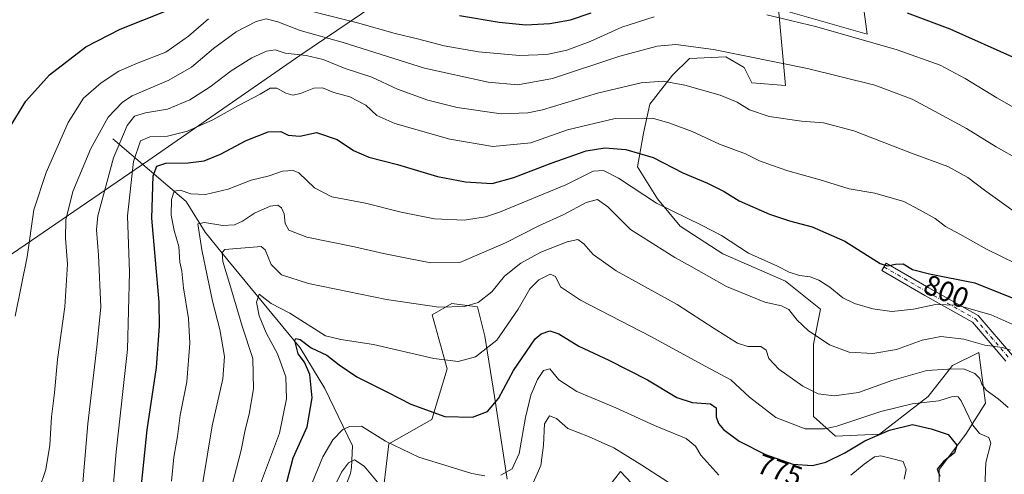
# Model space of a CAD drawing. Units: metres. Extents: x 596594 to 600019, y 4773067 to 4775433.
# Drawn here: x 598636 to 598982, y 4773665 to 4773825 of the extents above; entities that cross this region are included whole.
import ezdxf
from ezdxf.enums import TextEntityAlignment as Align

# ---------------------------------------------------------------- set-up
doc = ezdxf.new("R2010")
doc.units = ezdxf.units.M
doc.header["$MEASUREMENT"] = 0
doc.linetypes.add('DGN Style 4', pattern=[2.638475, 1.318413, -0.659207, 0.001648, -0.659207])
for name, color, linetype, lineweight in [('Arbolado forestal CxS', 92, 'Continuous', 0), ('Camino Cxs', 7, 'Continuous', 0), ('Camino eje', 30, 'DGN Style 4', 13), ('Corriente natural lineal', 142, 'Continuous', 13), ('Curva de nivel maestra', 30, 'Continuous', 30), ('Curva de nivel normal', 30, 'Continuous', 0), ('Municipio', 91, 'Continuous', 13), ('Municipio CxS', 4, 'Continuous', 0), ('Pastizal CxS', 92, 'Continuous', 0), ('Rótulo de curva de nivel directora', 7, 'Continuous', 0)]:
    doc.layers.add(name, color=color, linetype=linetype, lineweight=lineweight)
doc.styles.add('Style-Arial', font='txt')

# ---------------------------------------------------------------- blocks, each defined once
blk = doc.blocks.new('*U5')
at = {"layer": 'Arbolado forestal CxS', "color": 92, "linetype": 'Continuous', "lineweight": 0}
for points in [[(598926.6485, 4773872.9991, 837.4543), (598933.8411, 4773819.6501, 821.3607), (598902.6147, 4773828.5047, 821.5236), (598905.1135, 4773801.5353, 813.8531), (598893.3075, 4773802.4799, 813.0087), (598890.6277, 4773807.8391, 814.0425), (598884.1961, 4773811.5907, 814.785), (598871.3327, 4773811.0547, 813.922), (598865.4371, 4773805.1591, 811.7069), (598857.3977, 4773794.9761, 807.3417), (598855.2539, 4773784.7933, 803.2867), (598853.1101, 4773773.0023, 798.4177), (598860.0777, 4773761.7473, 795.7433), (598868.1171, 4773752.1007, 793.8505), (598883.1243, 4773742.4537, 793.5376), (598905.0987, 4773732.8065, 793.8261), (598917.3481, 4773722.9601, 793.1561), (598914.9241, 4773710.7099, 789.3172), (598914.8959, 4773695.4099, 785.5737), (598914.8959, 4773685.3307, 782.6009), (598922.6493, 4773678.3531, 779.8942), (598938.1565, 4773679.1279, 777.203), (598955.2149, 4773692.3089, 781.6923), (598963.7437, 4773703.1635, 786.6822), (598973.0483, 4773707.8157, 789.2285), (598975.3743, 4773689.9833, 783.4356), (598968.3959, 4773679.1281, 777.3161), (598959.0913, 4773666.7229, 773.9676), (598959.0911, 4773655.0927, 772.5903)], [(598856.8671, 4773655.7067, 761.7246), (598847.1649, 4773665.9511, 762.915), (598840.4711, 4773657.3941, 758.6921)], [(598807.2807, 4773663.2543, 770.1804), (598802.9173, 4773692.3061, 776.4537), (598799.5137, 4773713.5133, 782.3161), (598796.8587, 4773723.7861, 785.4451), (598787.9221, 4773724.9913, 786.1532), (598780.9499, 4773721.0651, 784.8076), (598786.2601, 4773702.0761, 779.7603), (598780.8697, 4773684.2831, 774.877), (598765.7781, 4773675.6563, 769.9842), (598763.0827, 4773653.0101, 762.7759)]]:
    blk.add_polyline3d(points, dxfattribs=at)

msp = doc.modelspace()

# ---------------------------------------------------------------- linework, layer by layer
at = {"layer": 'Arbolado forestal CxS', "color": 92, "linetype": 'Continuous', "lineweight": 0}
for points in [[(598959.0911, 4773655.0927, 772.5903), (598959.0913, 4773666.7229, 773.9676), (598968.3959, 4773679.1281, 777.3161), (598975.3743, 4773689.9833, 783.4356), (598973.0483, 4773707.8157, 789.2285), (598963.7437, 4773703.1635, 786.6822), (598955.2149, 4773692.3089, 781.6923), (598938.1565, 4773679.1279, 777.203), (598922.6493, 4773678.3531, 779.8942), (598914.8959, 4773685.3307, 782.6009), (598914.8959, 4773695.4099, 785.5737), (598914.9241, 4773710.7099, 789.3172), (598917.3481, 4773722.9601, 793.1561), (598905.0987, 4773732.8065, 793.8261), (598883.1243, 4773742.4537, 793.5376), (598868.1171, 4773752.1007, 793.8505), (598860.0777, 4773761.7473, 795.7433), (598853.1101, 4773773.0023, 798.4177), (598855.2539, 4773784.7933, 803.2867), (598857.3977, 4773794.9761, 807.3417), (598865.4371, 4773805.1591, 811.7069), (598871.3327, 4773811.0547, 813.922), (598884.1961, 4773811.5907, 814.785), (598890.6277, 4773807.8391, 814.0425), (598893.3075, 4773802.4799, 813.0087), (598905.1135, 4773801.5353, 813.8531), (598902.6147, 4773828.5047, 821.5236), (598933.8411, 4773819.6501, 821.3607), (598926.6485, 4773872.9991, 837.4543)], [(598926.6485, 4773872.9991, 837.4543), (598933.8411, 4773819.6501, 821.3607), (598902.6147, 4773828.5047, 821.5236), (598905.1135, 4773801.5353, 813.8531), (598893.3075, 4773802.4799, 813.0087), (598890.6277, 4773807.8391, 814.0425), (598884.1961, 4773811.5907, 814.785), (598871.3327, 4773811.0547, 813.922), (598865.4371, 4773805.1591, 811.7069), (598857.3977, 4773794.9761, 807.3417), (598855.2539, 4773784.7933, 803.2867), (598853.1101, 4773773.0023, 798.4177), (598860.0777, 4773761.7473, 795.7433), (598868.1171, 4773752.1007, 793.8505), (598883.1243, 4773742.4537, 793.5376), (598905.0987, 4773732.8065, 793.8261), (598917.3481, 4773722.9601, 793.1561), (598914.9241, 4773710.7099, 789.3172), (598914.8959, 4773695.4099, 785.5737), (598914.8959, 4773685.3307, 782.6009), (598922.6493, 4773678.3531, 779.8942), (598938.1565, 4773679.1279, 777.203), (598955.2149, 4773692.3089, 781.6923), (598963.7437, 4773703.1635, 786.6822), (598973.0483, 4773707.8157, 789.2285), (598975.3743, 4773689.9833, 783.4356), (598968.3959, 4773679.1281, 777.3161), (598959.0913, 4773666.7229, 773.9676), (598959.0911, 4773655.0927, 772.5903)], [(598926.6485, 4773872.9991, 837.4543), (598933.8411, 4773819.6501, 821.3607), (598902.6147, 4773828.5047, 821.5236), (598905.1135, 4773801.5353, 813.8531), (598893.3075, 4773802.4799, 813.0087), (598890.6277, 4773807.8391, 814.0425), (598884.1961, 4773811.5907, 814.785), (598871.3327, 4773811.0547, 813.922), (598865.4371, 4773805.1591, 811.7069), (598857.3977, 4773794.9761, 807.3417), (598855.2539, 4773784.7933, 803.2867), (598853.1101, 4773773.0023, 798.4177), (598860.0777, 4773761.7473, 795.7433), (598868.1171, 4773752.1007, 793.8505), (598883.1243, 4773742.4537, 793.5376), (598905.0987, 4773732.8065, 793.8261), (598917.3481, 4773722.9601, 793.1561), (598914.9241, 4773710.7099, 789.3172), (598914.8959, 4773695.4099, 785.5737), (598914.8959, 4773685.3307, 782.6009), (598922.6493, 4773678.3531, 779.8942), (598938.1565, 4773679.1279, 777.203), (598955.2149, 4773692.3089, 781.6923), (598963.7437, 4773703.1635, 786.6822), (598973.0483, 4773707.8157, 789.2285), (598975.3743, 4773689.9833, 783.4356), (598968.3959, 4773679.1281, 777.3161), (598959.0913, 4773666.7229, 773.9676), (598959.0911, 4773655.0927, 772.5903)], [(598807.2807, 4773663.2543, 770.1804), (598802.9173, 4773692.3061, 776.4537), (598799.5137, 4773713.5133, 782.3161), (598796.8587, 4773723.7861, 785.4451), (598787.9221, 4773724.9913, 786.1532), (598780.9499, 4773721.0651, 784.8076), (598786.2601, 4773702.0761, 779.7603), (598780.8697, 4773684.2831, 774.877), (598765.7781, 4773675.6563, 769.9842), (598763.0827, 4773653.0101, 762.7759)], [(598856.8671, 4773655.7067, 761.7246), (598847.1649, 4773665.9511, 762.915), (598840.4711, 4773657.3941, 758.6921)]]:
    msp.add_polyline3d(points, dxfattribs=at)
at = {"layer": 'Camino Cxs', "color": 7, "linetype": 'Continuous', "lineweight": 0}
msp.add_polyline3d([(598982.5457, 4773704.7801, 801.4749), (598970.8407, 4773718.4359, 801.8837), (598953.9985, 4773727.8363, 810.5645), (598938.9069, 4773736.5735, 803.2279), (598940.4101, 4773739.1697, 802.0848), (598955.4811, 4773730.4443, 811.5067), (598972.7703, 4773720.7947, 804.9168), (598984.8779, 4773706.6691, 805.8271)], dxfattribs=at)
msp.add_polyline3d([(598982.5457, 4773704.7801, 801.4749), (598970.8407, 4773718.4359, 801.8837), (598953.9985, 4773727.8363, 810.5645), (598938.9069, 4773736.5735, 803.2279), (598940.4101, 4773739.1697, 802.0848), (598955.4811, 4773730.4443, 811.5067), (598972.7703, 4773720.7947, 804.9168), (598984.8779, 4773706.6691, 805.8271)], dxfattribs=at)
at = {"layer": 'Camino eje', "color": 30, "linetype": 'DGN Style 4', "lineweight": 13}
msp.add_polyline3d([(598939.6585, 4773737.8715, 802.3501), (598954.7399, 4773729.1403, 810.9834), (598971.8055, 4773719.6153, 803.0503), (598983.7117, 4773705.7247, 803.2786)], dxfattribs=at)
at = {"layer": 'Corriente natural lineal', "color": 142, "linetype": 'Continuous', "lineweight": 13}
msp.add_polyline3d([(598668.8001, 4773782.8801, 813.5732), (598694.6001, 4773760.8101, 794.7836), (598701.1893, 4773750.1063, 790.1023), (598709.2327, 4773740.1579, 785.874), (598734.6327, 4773709.4663, 776.4094), (598743.2885, 4773695.0939, 773.5257), (598753.0001, 4773675.0001, 766.776), (598752.6863, 4773667.3787, 765.2812), (598752.2279, 4773665.2403, 764.9622), (598750.4489, 4773660.4535, 764.6819), (598750.2887, 4773658.2575, 764.2254), (598753.8177, 4773647.3455, 759.8878), (598755.3205, 4773645.2271, 758.8117), (598759.0903, 4773641.8907, 757.57), (598759.8087, 4773640.6443, 757.3405), (598759.8873, 4773639.1555, 756.8568), (598757.9269, 4773633.9801, 754.942), (598759.3893, 4773626.2049, 753.0163), (598760.5905, 4773623.8033, 752.1235), (598764.4097, 4773618.7495, 750.0691), (598770.0001, 4773607.7783, 747.1684), (598772.833, 4773604.9323, 746.6072)], dxfattribs=at)
at = {"layer": 'Curva de nivel maestra', "color": 30, "linetype": 'Continuous', "lineweight": 30, "flags": 128}
for points, elevation in [([(598632.55, 4773786.7001), (598638.23, 4773796.0401), (598646.51, 4773805.2701), (598659.29, 4773815.1701), (598671.43, 4773821.4201), (598687.29, 4773827.6801)], 825), ([(598790.56, 4773826.2201), (598804.57, 4773823.7701), (598813.83, 4773822.8801), (598822.28, 4773823.3201), (598829.59, 4773824.6001), (598836.84, 4773827.0501)], 825), ([(598947.79, 4773827.1201), (598962.8, 4773821.5001), (598985.89, 4773811.1701)], 825), ([(598678.92, 4773661.2901), (598680.87, 4773680.5801), (598684.12, 4773702.4901), (598685.21, 4773717.0201), (598685.02, 4773725.4801), (598682.55, 4773754.9501), (598682.97, 4773769.8601), (598684.26, 4773773.2901), (598687.43, 4773774.3201), (598695.22, 4773774.4401), (598700.85, 4773775.0601), (598706.57, 4773777.4501), (598715.58, 4773782.2201), (598723.4, 4773785.3501), (598727.77, 4773785.4601), (598730.43, 4773784.1701), (598734.43, 4773783.8101), (598740.4, 4773785.1001), (598747.55, 4773782.6201), (598753.35, 4773778.7601), (598758.69, 4773776.4001), (598768.75, 4773773.8401), (598782.86, 4773769.6201), (598792.72, 4773767.7701), (598802.1, 4773767.1601), (598809.7, 4773769.2401), (598822.81, 4773774.3001), (598835.02, 4773778.6801), (598841.6, 4773779.7101), (598849.05, 4773779.0901), (598858.56, 4773776.2701), (598869.05, 4773770.8401), (598877.66, 4773767.2601), (598883.57, 4773764.3901), (598888.79, 4773761.1001), (598899.49, 4773756.3901), (598906.52, 4773753.9801), (598914.41, 4773751.9701), (598925.9, 4773746.9201), (598938.32, 4773738.9901), (598940.89, 4773738.1901), (598943.77, 4773738.8201), (598946.39, 4773738.9001), (598949.76, 4773736.9001), (598955.69, 4773735.4001), (598971.56, 4773732.2701), (598985.95, 4773726.5401)], 800), ([(598727.84, 4773654.1901), (598732.1, 4773670.8101), (598737.01, 4773681.7201), (598738.77, 4773691.8201), (598738.02, 4773700.0601), (598736.07, 4773704.4101), (598733.9, 4773707.3301), (598732.75, 4773712.0201), (598733.03, 4773712.7401), (598734.55, 4773712.3701), (598738.52, 4773709.4101), (598744, 4773706.8501), (598748.31, 4773703.4101), (598754.47, 4773699.2801), (598765.27, 4773693.8401), (598773.52, 4773689.5801), (598785.42, 4773685.3501), (598795.15, 4773685.0301), (598800.45, 4773687.0801), (598804.3, 4773691.5901), (598809.5, 4773701.4201), (598817.13, 4773712.5901), (598819.25, 4773714.3801), (598822.26, 4773715.3601), (598825.53, 4773714.3801), (598832.51, 4773709.9501), (598842.98, 4773705.0801), (598856.61, 4773698.1601), (598866.87, 4773692.0201), (598872.35, 4773690.2701), (598878.8, 4773689.8001), (598880.72, 4773688.3301), (598880.78, 4773685.1401), (598881.53, 4773682.8801), (598883.29, 4773680.7601), (598888.79, 4773676.6601), (598898.09, 4773671.9801), (598907.62, 4773668.5801), (598914.58, 4773668.0601), (598919.32, 4773669.2601), (598925.92, 4773672.5601), (598932.93, 4773676.7501), (598941.58, 4773680.5501), (598949.7, 4773682.4301), (598956.23, 4773680.9501), (598962.24, 4773678.9701), (598965.26, 4773675.2701), (598964.52, 4773672.5801), (598960.6, 4773669.5101), (598958.36, 4773666.7601), (598959.3, 4773664.3701)], 775)]:
    msp.add_lwpolyline(points, dxfattribs=dict(at, elevation=elevation))
at = {"layer": 'Curva de nivel normal', "color": 30, "linetype": 'Continuous', "lineweight": 0, "flags": 128}
for points, elevation in [([(598726.79, 4773830.62), (598754.74, 4773823.57), (598767.93, 4773819.79), (598775.84, 4773818), (598785.18, 4773815.56), (598797.31, 4773813.35), (598811.7, 4773812.08), (598821.23, 4773812.45), (598828.29, 4773814.04), (598836.51, 4773817.06), (598847.56, 4773822.1), (598858.95, 4773825.64)], 820), ([(598634.44, 4773720.6), (598638.65, 4773741.42), (598641.07, 4773757.85), (598645.35, 4773771.05), (598653.14, 4773788.58), (598658.54, 4773797.16), (598664.7, 4773802.54), (598670.94, 4773806.58), (598677.66, 4773809.54), (598687.46, 4773813.24), (598695.42, 4773818.88), (598702.35, 4773824.98)], 820), ([(598642.85, 4773659.37), (598645.31, 4773666.71), (598646.69, 4773675.2), (598647.27, 4773685.18), (598648.28, 4773693.66), (598649.37, 4773705.37), (598651.93, 4773723.79), (598652.86, 4773738.86), (598652.12, 4773747.98), (598652.34, 4773754.34), (598654.8, 4773764.29), (598661.12, 4773779.48), (598667.21, 4773790.4), (598672.15, 4773795.72), (598675.57, 4773798), (598688.43, 4773803.5), (598696.46, 4773808.05), (598704.18, 4773814.58), (598712.08, 4773820.45), (598719.15, 4773824.08), (598722.66, 4773824.95), (598726.8, 4773823.96), (598734.66, 4773820.88), (598749.74, 4773816.64), (598778.3, 4773807.72), (598800.7, 4773802.69), (598811.05, 4773801.76), (598823.28, 4773804.07), (598846.85, 4773811.88), (598860.05, 4773815.39), (598866.59, 4773815.96), (598879.77, 4773814.27), (598912.77, 4773807.52), (598936.44, 4773801.7), (598949.61, 4773796.79), (598959.02, 4773791.73), (598968.74, 4773786.51), (598979.14, 4773780.05), (598987.42, 4773775.32)], 815), ([(598898.51, 4773826.35), (598916.12, 4773822.14), (598944.38, 4773814.06), (598959.44, 4773808.69), (598968.27, 4773804.08), (598979.36, 4773797.27), (598997.31, 4773787.07)], 820), ([(598989.23, 4773754.63), (598974.97, 4773764.76), (598969.15, 4773769.22), (598962.13, 4773773.17), (598949.34, 4773777.77), (598929.05, 4773785.62), (598918.43, 4773788.5), (598910.74, 4773789.03), (598899.34, 4773790.69), (598892.44, 4773792.99), (598888.11, 4773795.66), (598882.1, 4773798.18), (598869.77, 4773801.67), (598862.1, 4773803.05), (598854.43, 4773802.56), (598839.1, 4773798.87), (598819.78, 4773793.01), (598814.59, 4773791.92), (598805.16, 4773791.57), (598789.78, 4773793.8), (598779.43, 4773796.45), (598768.78, 4773800.32), (598759.83, 4773804.53), (598750.45, 4773807.57), (598742.67, 4773810.75), (598736.71, 4773812.15), (598729.3, 4773812.96), (598725.8, 4773814.16), (598722.78, 4773813.65), (598717.64, 4773811.3), (598710.32, 4773806.74), (598702.93, 4773801.1), (598695.88, 4773796.51), (598687.96, 4773793.26), (598680.27, 4773792.01), (598676.36, 4773790.82), (598673.84, 4773787.51), (598669.03, 4773776.14), (598663.57, 4773755.77), (598663.09, 4773750.84), (598663.73, 4773741.98), (598664.54, 4773723.69), (598663.16, 4773709.73), (598660.05, 4773682.71), (598658.22, 4773662.03)], 810), ([(598667.35, 4773642.08), (598669.95, 4773672.87), (598673.95, 4773708.82), (598674.64, 4773736.05), (598673.92, 4773755.82), (598676, 4773774.93), (598678.51, 4773782.15), (598681.75, 4773783.5), (598687.96, 4773783.78), (598694.98, 4773785.56), (598703.96, 4773789.56), (598712.91, 4773794.57), (598720.59, 4773798.5), (598724.02, 4773800.63), (598726.38, 4773800.65), (598729.55, 4773798.84), (598732.04, 4773798.16), (598734.77, 4773798.75), (598739.43, 4773800.66), (598742.43, 4773800.77), (598746.43, 4773799.12), (598752.1, 4773797.62), (598757.72, 4773794.64), (598761.56, 4773791.02), (598767.89, 4773788.23), (598787.13, 4773782.7), (598802.28, 4773780.11), (598815.63, 4773781.49), (598828.57, 4773785.96), (598845.3, 4773789.98), (598858.36, 4773790.14), (598864.49, 4773788.32), (598872.32, 4773785.44), (598881.94, 4773780.96), (598890.99, 4773777.6), (598895.94, 4773775.06), (598900.55, 4773773.51), (598905.86, 4773771.63), (598917.26, 4773768.48), (598927.51, 4773765.22), (598936.43, 4773763.8), (598946.63, 4773760.83), (598952.44, 4773757.78), (598957.68, 4773754.88), (598961.36, 4773752.06), (598966.35, 4773749.39), (598975.76, 4773744.03), (598986.25, 4773738.9)], 805), ([(598689.42, 4773662.58), (598690.18, 4773671), (598691.55, 4773678.3), (598692.44, 4773685.77), (598694.76, 4773697.48), (598695.84, 4773711.08), (598695.35, 4773719.73), (598693.64, 4773730.5), (598693.02, 4773736.35), (598692.38, 4773739.57), (598691.95, 4773744.99), (598690.32, 4773750.68), (598689.3, 4773756), (598689.43, 4773761.48), (598690.31, 4773764.45), (598692.43, 4773764.79), (598696.19, 4773763.55), (598701.36, 4773763.23), (598709.36, 4773765.14), (598717.42, 4773768.29), (598723.71, 4773769.88), (598728.43, 4773771.5), (598732.11, 4773771.69), (598734.08, 4773770.94), (598739.67, 4773765.65), (598745.68, 4773762.48), (598757.53, 4773760.18), (598770.04, 4773757.02), (598781.77, 4773754.72), (598792.2, 4773754.28), (598799.75, 4773755.42), (598804.65, 4773757.02), (598827.97, 4773766.68), (598837.49, 4773771.48), (598841.2, 4773771.77), (598846.4, 4773769.01), (598859.8, 4773760.26), (598875.78, 4773752.41), (598882.59, 4773748.86), (598892.05, 4773742.7), (598902.34, 4773738.1), (598906.43, 4773736.02), (598910.06, 4773734.87), (598913.72, 4773734.41), (598916.84, 4773733.22), (598920.7, 4773730.74), (598925.28, 4773726.98), (598929.28, 4773724.99), (598935.83, 4773723.06), (598942.43, 4773722.14), (598950.12, 4773723.02), (598957.83, 4773724.61), (598965.45, 4773724.44), (598977.31, 4773720.99), (598986.85, 4773716.74)], 795), ([(598700.4, 4773662.12), (598703.66, 4773682.04), (598707.45, 4773698.5), (598708.06, 4773706.41), (598706.33, 4773715.87), (598703.84, 4773725.81), (598700.03, 4773743.81), (598698.63, 4773752.92), (598701, 4773753.42), (598707.38, 4773752.44), (598711.55, 4773752.59), (598714.37, 4773753.91), (598718.53, 4773756.74), (598724.11, 4773759.16), (598726.77, 4773759.49), (598728.02, 4773758.61), (598728.95, 4773756.48), (598729.3, 4773753.14), (598730.58, 4773750.78), (598736.99, 4773748.34), (598753.68, 4773744.95), (598763.87, 4773742.61), (598772.04, 4773740.92), (598780.48, 4773739.28), (598790.68, 4773739.39), (598806.76, 4773746.34), (598818.48, 4773752.32), (598827.22, 4773756.2), (598835.1, 4773760.43), (598839.05, 4773761.5), (598842.67, 4773758.98), (598850.7, 4773750.99), (598866.2, 4773741.11), (598871.96, 4773737.97), (598884.41, 4773730.97), (598897.83, 4773725.42), (598903.7, 4773724.18), (598906.28, 4773722.86), (598909.16, 4773719.16), (598913.11, 4773715.56), (598920.56, 4773710.5), (598927.47, 4773707.92), (598935.82, 4773707.48), (598944.11, 4773708.88), (598953.09, 4773712.13), (598959.67, 4773713.38), (598967.76, 4773712.49), (598975.17, 4773710.35), (598981.29, 4773709.51), (598984.13, 4773708.62)], 790), ([(598710.56, 4773660.86), (598713.89, 4773673.47), (598715.3, 4773680.57), (598716.69, 4773686.17), (598718.19, 4773695.02), (598717.94, 4773705.64), (598714.18, 4773717.05), (598710.62, 4773729.37), (598707.4, 4773739.76), (598707.21, 4773742.89), (598708.1, 4773744), (598720.89, 4773745.06), (598722.27, 4773743.81), (598724.44, 4773738.7), (598728.1, 4773735.04), (598737.56, 4773732.06), (598764.88, 4773726.39), (598783.26, 4773723.76), (598792.37, 4773723.96), (598797.11, 4773725.3), (598801.89, 4773729.05), (598806.42, 4773734.56), (598812.1, 4773739.21), (598819.1, 4773743), (598828.43, 4773746.71), (598832.1, 4773747.47), (598834.3, 4773745.99), (598837.48, 4773742.15), (598845.62, 4773736.43), (598867.01, 4773724.65), (598880, 4773716.19), (598888.18, 4773711.07), (598891.84, 4773709.88), (598896.47, 4773709.84), (598898.26, 4773708.63), (598899.19, 4773705.71), (598902.7, 4773701.97), (598911.13, 4773695.98), (598916.59, 4773693.3), (598922.2, 4773692.59), (598930.7, 4773693.68), (598942.43, 4773697.96), (598954.77, 4773701.51), (598962.07, 4773701.88), (598967.64, 4773702.05), (598971.66, 4773700.41), (598973.41, 4773698.68), (598974.02, 4773696.67), (598975.64, 4773694.55), (598979.78, 4773691.46), (598983.28, 4773688.43)], 785), ([(598720.02, 4773659.81), (598727.4, 4773679.48), (598729.86, 4773691.48), (598729.54, 4773699.27), (598726.62, 4773707.34), (598722.65, 4773714.71), (598720.2, 4773720.64), (598719.29, 4773725.45), (598720.21, 4773728.32), (598724.46, 4773724.96), (598730.92, 4773721.63), (598743.45, 4773713.63), (598748.92, 4773712.29), (598760.32, 4773710.6), (598781.59, 4773705.64), (598790.06, 4773704.56), (598796.24, 4773706.23), (598803.65, 4773712.14), (598811.2, 4773722.97), (598815.28, 4773730.11), (598818.49, 4773733.36), (598822.47, 4773735.34), (598824.28, 4773734.49), (598826.1, 4773730.86), (598833.08, 4773726.12), (598857.79, 4773713.44), (598876.9, 4773702.94), (598885.84, 4773698.22), (598892.4, 4773692.11), (598901.72, 4773684.99), (598911.96, 4773680.96), (598918.93, 4773680.93), (598923.17, 4773681.88), (598938.58, 4773687.07), (598949.62, 4773689.8), (598958.98, 4773690.83), (598963.8, 4773692.37), (598965.72, 4773692.25), (598966.83, 4773690.85), (598970.9, 4773682.28), (598973.24, 4773679.28), (598976.48, 4773677.91), (598977.21, 4773675.98), (598975.44, 4773669.14), (598975.01, 4773657.11)], 780), ([(598805.15, 4773664.7), (598809.09, 4773666.95), (598811.48, 4773672.34), (598813.8, 4773684.94), (598815.66, 4773692.79), (598818, 4773698.31), (598820.1, 4773701.47), (598822.28, 4773702.04), (598825.44, 4773698.21), (598831.78, 4773694.1), (598845.54, 4773688.38), (598859.05, 4773682.09), (598870.19, 4773677.51), (598873.53, 4773674.86), (598875.38, 4773671.74), (598881.64, 4773664.67)], 770), ([(598816.08, 4773661.23), (598819.14, 4773668.14), (598820.1, 4773675.24), (598820.45, 4773682.74), (598822.16, 4773685.49), (598824.67, 4773684.57), (598828.69, 4773681.07), (598835.92, 4773678.23), (598844.8, 4773674.24), (598854.6, 4773668.24), (598863.89, 4773662.18)], 765), ([(598736.89, 4773657.48), (598742.61, 4773671.16), (598746.09, 4773677.14), (598749.6, 4773680.71), (598751.88, 4773681.83), (598756.14, 4773681.85), (598764.53, 4773676.67), (598776.29, 4773671), (598794.87, 4773665.27), (598799.46, 4773664.49)], 770), ([(598744.67, 4773656.73), (598749.14, 4773665.77), (598751.56, 4773669.04), (598753.68, 4773670.11), (598757.12, 4773667.83), (598761.74, 4773662.18)], 765), ([(598928.02, 4773664.72), (598932.68, 4773668.53), (598936.33, 4773671.09), (598938.54, 4773671.5), (598942.28, 4773670.49), (598946.44, 4773669.46), (598947.45, 4773666.66), (598946.76, 4773663.31)], 770)]:
    msp.add_lwpolyline(points, dxfattribs=dict(at, elevation=elevation))
at = {"layer": 'Municipio', "color": 91, "linetype": 'Continuous', "lineweight": 13, "flags": 128}
msp.add_lwpolyline([(598616.352, 4773730.862), (598681.048, 4773775.09), (598734.495, 4773812.058), (598777.836, 4773841.499), (598804.99, 4773860.734), (598821.189, 4773872.21), (598872.588, 4773907.546), (598896.025, 4773923.866), (598916.32, 4773937.999), (598965.028, 4773970.693), (599013.109, 4774004.408), (599034.467, 4774019.368), (599066.433, 4774041.758), (599074.672, 4774047.279), (599110.537, 4774071.318), (599126.592, 4774089.968), (599135.837, 4774101.512)], dxfattribs=at)
msp.add_lwpolyline([(598616.352, 4773730.862), (598681.048, 4773775.09), (598734.495, 4773812.058), (598777.836, 4773841.499), (598804.99, 4773860.734), (598821.189, 4773872.21), (598872.588, 4773907.546), (598896.025, 4773923.866), (598916.32, 4773937.999), (598965.028, 4773970.693), (599013.109, 4774004.408), (599034.467, 4774019.368), (599066.433, 4774041.758), (599074.672, 4774047.279), (599110.537, 4774071.318), (599126.592, 4774089.968), (599135.837, 4774101.512)], dxfattribs=at)
at = {"layer": 'Municipio CxS', "color": 4, "linetype": 'Continuous', "lineweight": 0, "flags": 128}
for points in [[(599220.857, 4774420.184), (599142.355, 4774157.941), (599134.467, 4774134.105), (599135.22, 4774116.205), (599135.837, 4774101.512), (599126.592, 4774089.968), (599110.537, 4774071.318), (599074.672, 4774047.279), (599066.433, 4774041.758), (599034.467, 4774019.368), (599013.109, 4774004.408), (598965.028, 4773970.693), (598916.32, 4773937.999), (598896.025, 4773923.866), (598872.588, 4773907.546), (598821.189, 4773872.21), (598804.99, 4773860.734), (598777.836, 4773841.499), (598734.495, 4773812.058), (598681.048, 4773775.09), (598616.352, 4773730.862)], [(598616.352, 4773730.862), (598681.048, 4773775.09), (598734.495, 4773812.058), (598777.836, 4773841.499)]]:
    msp.add_lwpolyline(points, dxfattribs=at)
at = {"layer": 'Pastizal CxS', "color": 92, "linetype": 'Continuous', "lineweight": 0}
for points in [[(598763.0827, 4773653.0101, 762.7759), (598765.7781, 4773675.6563, 769.9842), (598780.8697, 4773684.2831, 774.877), (598786.2601, 4773702.0761, 779.7603), (598780.9499, 4773721.0651, 784.8076), (598787.9221, 4773724.9913, 786.1532), (598796.8587, 4773723.7861, 785.4451), (598799.5137, 4773713.5133, 782.3161), (598802.9173, 4773692.3061, 776.4537), (598807.2807, 4773663.2543, 770.1804)], [(598807.2807, 4773663.2543, 770.1804), (598802.9173, 4773692.3061, 776.4537), (598799.5137, 4773713.5133, 782.3161), (598796.8587, 4773723.7861, 785.4451), (598787.9221, 4773724.9913, 786.1532), (598780.9499, 4773721.0651, 784.8076), (598786.2601, 4773702.0761, 779.7603), (598780.8697, 4773684.2831, 774.877), (598765.7781, 4773675.6563, 769.9842), (598763.0827, 4773653.0101, 762.7759)], [(598840.4711, 4773657.3941, 758.6921), (598847.1649, 4773665.9511, 762.915), (598856.8671, 4773655.7067, 761.7246)], [(598856.8671, 4773655.7067, 761.7246), (598847.1649, 4773665.9511, 762.915), (598840.4711, 4773657.3941, 758.6921)]]:
    msp.add_polyline3d(points, dxfattribs=at)

# ---------------------------------------------------------------- block references
at = {"layer": 'Arbolado forestal CxS', "color": 92, "linetype": 'Continuous', "lineweight": 0}
msp.add_blockref('*U5', (0, 0), dxfattribs=at)

# ---------------------------------------------------------------- texts
at = {"layer": 'Rótulo de curva de nivel directora', "color": 7, "linetype": 'Continuous', "lineweight": 0, "style": 'Style-Arial'}
for s, rotation, p in [('800', 338.287866, (598961.616, 4773729.2442)), ('775', 340.365342, (598903.1085, 4773666.4458))]:
    msp.add_text(s, height=7, rotation=rotation, dxfattribs=at).set_placement(p, align=Align.MIDDLE_CENTER)

doc.saveas('drawing.dxf')
